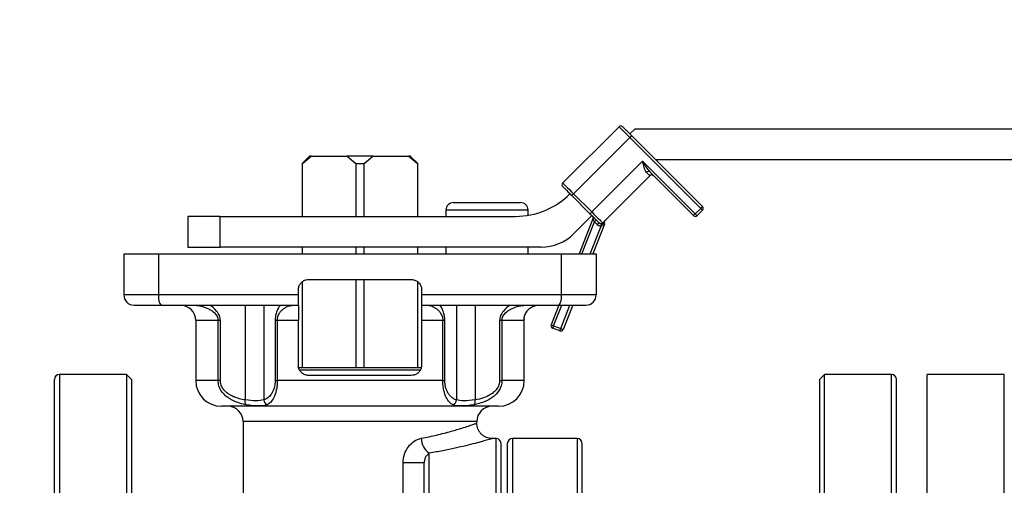
# Model space of a CAD drawing. Units: millimetres. Extents: x -2691 to -2159, y -5374 to -4992.
# Drawn here: x -2657 to -2644, y -5247 to -5241 of the extents above; entities that cross this region are included whole.
import ezdxf

# ---------------------------------------------------------------- set-up
doc = ezdxf.new("R2010")
doc.units = ezdxf.units.MM
doc.layers.add('BORDER', color=7, linetype='Continuous')
doc.styles.add('SLDTEXTSTYLE2', font='TXT', dxfattribs={"width": 0.75})
doc.dimstyles.new('SLDDIMSTYLE2', dxfattribs={"dimtxt": 3.5, "dimasz": 3.302, "dimexe": 0, "dimexo": 0.0625, "dimgap": 0.875, "dimtad": 0, "dimtih": 1, "dimtoh": 1, "dimlfac": 15, "dimrnd": 1e-09, "dimzin": 12, "dimdsep": 46, "dimtxsty": 'SLDTEXTSTYLE2', "dimsah": 1, "dimcen": 0, "dimadec": 0, "dimazin": 3, "dimtfac": 1, "dimtmove": 0, "dimatfit": 3, "dimfxl": 1, "dimfrac": 2, "dimtolj": 1, "dimtzin": 12, "dimarcsym": 0})

# ---------------------------------------------------------------- blocks, each defined once
blk = doc.blocks.new('*D107')
at = {"layer": 'BORDER', "color": 0, "lineweight": -2, "transparency": 16777216}
for p, q in [((-2623.283, -5279.333), (-2602.884, -5243.999)), ((-2629.282, -5279.333), (-2623.283, -5279.333))]:
    blk.add_line(p, q, dxfattribs=at)
at = {"layer": 'BORDER', "color": 0, "transparency": 16777216}
blk.add_solid([(-2603.36, -5243.724), (-2602.407, -5244.274), (-2601.233, -5241.14)], dxfattribs=at)
at = {"layer": 'Defpoints', "color": 0, "transparency": 16777216}
for p in [(-2601.233, -5241.14), (-2605.399, -5248.356)]:
    blk.add_point(p, dxfattribs=at)
at = {"layer": 'BORDER', "color": 0, "transparency": 16777216, "insert": (-2669.095, -5274.083), "char_height": 3.5, "attachment_point": 1, "style": 'SLDTEXTSTYLE2'}
blk.add_mtext('\\A1;DN50PN16 DIN2633\\Pgas connection', dxfattribs=at)

msp = doc.modelspace()

# ---------------------------------------------------------------- linework, layer by layer
at = {"color": 7, "linetype": 'Continuous', "lineweight": 25}
for p, q in [((-2648.91901, -5242.5297), (-2649.64969, -5243.26038)), ((-2648.77759, -5242.62398), (-2648.71497, -5242.56136)), ((-2647.83478, -5243.56679), (-2648.75402, -5242.64755)), ((-2635.25747, -5242.56136), (-2648.71497, -5242.56136)), ((-2649.50827, -5243.4018), (-2648.77759, -5242.67112)), ((-2648.77759, -5242.67112), (-2647.85835, -5243.59036)), ((-2653.03072, -5243.00898), (-2652.91661, -5242.9147)), ((-2652.93749, -5242.9147), (-2652.94416, -5242.92136)), ((-2652.91661, -5242.9147), (-2652.93749, -5242.9147)), ((-2652.91661, -5242.9147), (-2652.45001, -5242.9147)), ((-2652.45001, -5242.9147), (-2652.3359, -5243.00898)), ((-2652.11522, -5242.9147), (-2652.45001, -5242.9147)), ((-2652.22933, -5243.00898), (-2652.11522, -5242.9147)), ((-2652.11522, -5242.9147), (-2651.64862, -5242.9147)), ((-2651.64862, -5242.9147), (-2651.53451, -5243.00898)), ((-2651.62775, -5242.9147), (-2651.64862, -5242.9147)), ((-2651.62107, -5242.92136), (-2651.62775, -5242.9147)), ((-2652.945, -5242.92136), (-2653.03261, -5243.00898)), ((-2653.03261, -5243.00898), (-2653.03261, -5243.6947)), ((-2653.03072, -5243.00898), (-2653.03261, -5243.00898)), ((-2653.03072, -5243.6947), (-2653.03072, -5243.00898)), ((-2652.945, -5242.92136), (-2652.94416, -5242.92136)), ((-2652.3359, -5243.00898), (-2652.22933, -5243.00898)), ((-2652.3359, -5243.00898), (-2652.3359, -5243.6947)), ((-2652.22933, -5243.6947), (-2652.22933, -5243.00898)), ((-2651.62107, -5242.92136), (-2651.62023, -5242.92136)), ((-2651.53262, -5243.00898), (-2651.62023, -5242.92136)), ((-2651.53451, -5243.00898), (-2651.53451, -5243.6947)), ((-2651.53451, -5243.00898), (-2651.53262, -5243.00898)), ((-2651.53262, -5243.6947), (-2651.53262, -5243.00898)), ((-2648.6126, -5242.97754), (-2649.27256, -5243.6375)), ((-2647.92906, -5243.66107), (-2648.6126, -5242.97754)), ((-2635.25747, -5242.96136), (-2648.44021, -5242.96136)), ((-2649.13115, -5243.77892), (-2648.51832, -5243.1661)), ((-2648.5207, -5243.11658), (-2647.95263, -5243.68464)), ((-2649.53184, -5243.42537), (-2649.29613, -5243.66107)), ((-2649.27256, -5243.6375), (-2649.50827, -5243.4018)), ((-2651.06603, -5243.5147), (-2650.6327, -5243.5147)), ((-2650.6327, -5243.5147), (-2650.19937, -5243.5147)), ((-2651.16603, -5243.61469), (-2651.16603, -5243.6947)), ((-2650.09937, -5243.6813), (-2650.09937, -5243.61469)), ((-2649.27256, -5243.68464), (-2649.50688, -5243.91896)), ((-2647.85835, -5243.59036), (-2647.92906, -5243.66107)), ((-2647.83478, -5243.61393), (-2647.90549, -5243.68464)), ((-2654.51595, -5243.6947), (-2654.51595, -5244.09469)), ((-2654.09827, -5243.6947), (-2654.51595, -5243.6947)), ((-2654.09827, -5244.09469), (-2654.09827, -5243.6947)), ((-2654.09827, -5243.6947), (-2650.26251, -5243.6947)), ((-2649.25793, -5243.72762), (-2649.43663, -5244.18136)), ((-2649.10643, -5243.79776), (-2649.2575, -5244.18136)), ((-2649.20185, -5243.80249), (-2649.23754, -5243.76681)), ((-2649.10634, -5243.77076), (-2649.12339, -5243.79627)), ((-2649.10528, -5243.77679), (-2649.10634, -5243.77076)), ((-2655.34928, -5244.18136), (-2655.34928, -5244.71469)), ((-2655.34928, -5244.18136), (-2654.9008, -5244.18136)), ((-2654.9008, -5244.18136), (-2654.9008, -5244.71469)), ((-2654.9008, -5244.18136), (-2649.66443, -5244.18136)), ((-2654.51595, -5244.09469), (-2654.09827, -5244.09469)), ((-2649.93114, -5244.09469), (-2654.09827, -5244.09469)), ((-2653.03261, -5244.09469), (-2653.03261, -5244.18136)), ((-2653.03072, -5244.18136), (-2653.03072, -5244.09469)), ((-2652.3359, -5244.09469), (-2652.3359, -5244.18136)), ((-2652.22933, -5244.18136), (-2652.22933, -5244.09469)), ((-2651.53451, -5244.09469), (-2651.53451, -5244.18136)), ((-2651.53262, -5244.18136), (-2651.53262, -5244.09469)), ((-2651.16603, -5244.09469), (-2651.16603, -5244.18136)), ((-2650.09937, -5244.18136), (-2650.09937, -5244.09469)), ((-2649.66443, -5244.71469), (-2649.66443, -5244.18136)), ((-2649.66443, -5244.18136), (-2649.21595, -5244.18136)), ((-2649.21595, -5244.18136), (-2649.21595, -5244.71469)), ((-2653.03261, -5244.54619), (-2653.03261, -5245.66136)), ((-2653.03072, -5245.66136), (-2653.03072, -5244.54449)), ((-2652.94928, -5244.51469), (-2651.61595, -5244.51469)), ((-2652.3359, -5244.51469), (-2652.3359, -5245.66136)), ((-2652.22933, -5245.66136), (-2652.22933, -5244.51469)), ((-2651.53451, -5244.54294), (-2651.53451, -5245.66136)), ((-2651.53262, -5245.66136), (-2651.53262, -5244.544)), ((-2653.08262, -5244.71469), (-2653.08262, -5244.64803)), ((-2651.48262, -5244.64803), (-2651.48262, -5244.71469)), ((-2654.9008, -5244.71469), (-2655.34928, -5244.71469)), ((-2653.08262, -5244.71469), (-2654.9008, -5244.71469)), ((-2649.66443, -5244.71469), (-2651.48262, -5244.71469)), ((-2649.21595, -5244.71469), (-2649.66443, -5244.71469)), ((-2654.42163, -5244.84845), (-2654.40122, -5244.85087)), ((-2654.42104, -5244.84844), (-2654.40069, -5244.85086)), ((-2653.7743, -5244.84803), (-2653.7743, -5246.07998)), ((-2653.53245, -5244.84803), (-2653.53245, -5246.07986)), ((-2653.17691, -5244.85088), (-2653.17328, -5244.84843)), ((-2651.39045, -5244.84842), (-2651.38684, -5244.85086)), ((-2651.03043, -5244.84803), (-2651.03043, -5246.07998)), ((-2650.78858, -5244.84803), (-2650.78858, -5246.07986)), ((-2650.16401, -5244.85087), (-2650.1436, -5244.84845)), ((-2650.04163, -5244.86899), (-2650.00069, -5244.85302)), ((-2650.04116, -5244.86867), (-2650.00066, -5244.85302)), ((-2649.69918, -5244.84803), (-2649.79992, -5245.10383)), ((-2649.52005, -5244.84803), (-2649.64485, -5245.1649)), ((-2654.41595, -5245.04803), (-2654.41595, -5245.82803)), ((-2654.12497, -5245.82803), (-2654.12497, -5245.04803)), ((-2654.09557, -5245.04803), (-2654.12497, -5245.04803)), ((-2654.09557, -5245.82803), (-2654.09557, -5245.04803)), ((-2653.3564, -5245.04803), (-2653.38327, -5245.04803)), ((-2653.38327, -5245.04803), (-2653.38327, -5245.82803)), ((-2653.08262, -5245.04803), (-2653.3564, -5245.04803)), ((-2653.3564, -5245.04803), (-2653.3564, -5245.82803)), ((-2653.08262, -5245.62803), (-2653.08262, -5245.04803)), ((-2651.20705, -5245.04803), (-2651.48262, -5245.04803)), ((-2651.48262, -5245.04803), (-2651.48262, -5245.62803)), ((-2651.18024, -5245.04803), (-2651.20705, -5245.04803)), ((-2651.20705, -5245.82803), (-2651.20705, -5245.04803)), ((-2651.18024, -5245.82803), (-2651.18024, -5245.04803)), ((-2650.46866, -5245.04803), (-2650.46866, -5245.82803)), ((-2650.43922, -5245.04803), (-2650.46866, -5245.04803)), ((-2650.15579, -5245.04803), (-2650.43922, -5245.04803)), ((-2650.43922, -5245.04803), (-2650.43922, -5245.82803)), ((-2650.14928, -5245.02322), (-2650.1424, -5244.97115)), ((-2650.14928, -5245.82803), (-2650.14928, -5245.02291)), ((-2649.68808, -5245.1837), (-2649.78112, -5245.14706)), ((-2649.7689, -5245.11604), (-2649.67586, -5245.15269)), ((-2655.31595, -5245.74803), (-2656.18262, -5245.74803)), ((-2655.24928, -5245.8147), (-2655.31595, -5245.74803)), ((-2655.31595, -5245.74803), (-2655.31595, -5251.91469)), ((-2655.24928, -5245.8147), (-2655.24928, -5251.91469)), ((-2654.09557, -5245.82803), (-2654.12497, -5245.82803)), ((-2653.38327, -5245.82803), (-2653.3564, -5245.82803)), ((-2651.20705, -5245.82803), (-2653.3564, -5245.82803)), ((-2651.61595, -5245.76136), (-2652.94928, -5245.76136)), ((-2651.20705, -5245.82803), (-2651.18024, -5245.82803)), ((-2650.46866, -5245.82803), (-2650.43922, -5245.82803)), ((-2646.24928, -5245.74803), (-2646.31595, -5245.8147)), ((-2646.31595, -5245.8147), (-2646.31595, -5258.01469)), ((-2645.38262, -5245.74803), (-2646.24928, -5245.74803)), ((-2646.24928, -5258.08136), (-2646.24928, -5245.74803)), ((-2645.31595, -5258.01469), (-2645.31595, -5245.8147)), ((-2643.91595, -5245.74803), (-2644.91595, -5245.74803)), ((-2644.91595, -5258.08136), (-2644.91595, -5245.74803)), ((-2643.91595, -5258.08136), (-2643.91595, -5245.74803)), ((-2650.48262, -5246.16136), (-2654.08261, -5246.16136)), ((-2653.79928, -5246.36136), (-2653.79928, -5248.06968)), ((-2650.76595, -5246.38136), (-2650.76595, -5246.36136)), ((-2650.51595, -5246.58136), (-2650.56595, -5246.58136)), ((-2649.46261, -5246.58136), (-2650.30261, -5246.58136)), ((-2650.36928, -5246.64803), (-2650.36928, -5257.18136)), ((-2649.39595, -5257.18136), (-2649.39595, -5246.64803)), ((-2651.44928, -5246.89554), (-2651.72307, -5246.89554)), ((-2651.72307, -5248.15058), (-2651.72307, -5246.89554))]:
    msp.add_line(p, q, dxfattribs=at)
at = {"color": 8, "linetype": 'Continuous', "lineweight": 25}
for p, q in [((-2650.6327, -5243.61469), (-2651.16603, -5243.61469)), ((-2650.09937, -5243.61469), (-2650.6327, -5243.61469)), ((-2649.4008, -5244.18136), (-2649.23754, -5243.76681)), ((-2649.29333, -5244.18136), (-2649.15178, -5243.82196)), ((-2649.7689, -5245.11604), (-2649.66336, -5244.84803)), ((-2649.67586, -5245.15269), (-2649.55588, -5244.84803)), ((-2654.12497, -5245.04803), (-2654.41595, -5245.04803)), ((-2651.49236, -5245.6947), (-2653.07163, -5245.6947)), ((-2656.18262, -5245.74803), (-2656.18262, -5251.91469)), ((-2654.12497, -5245.82803), (-2654.41595, -5245.82803)), ((-2650.14928, -5245.82803), (-2650.43922, -5245.82803)), ((-2645.38262, -5258.08136), (-2645.38262, -5245.74803)), ((-2650.76595, -5246.36136), (-2653.79928, -5246.36136)), ((-2650.51595, -5251.91469), (-2650.51595, -5246.58136)), ((-2650.30261, -5246.58136), (-2650.30261, -5257.24803)), ((-2649.46261, -5246.58136), (-2649.46261, -5257.24803)), ((-2651.38262, -5257.24803), (-2651.38262, -5246.77085))]:
    msp.add_line(p, q, dxfattribs=at)
at = {"color": 7, "linetype": 'Continuous', "lineweight": 25, "flags": 128}
for points in [[(-2648.91901, -5242.5297), (-2648.91629, -5242.53242), (-2648.90825, -5242.54047), (-2648.89518, -5242.55354), (-2648.87759, -5242.57112), (-2648.85616, -5242.59256), (-2648.83171, -5242.61701), (-2648.80518, -5242.64353), (-2648.77759, -5242.67112)], [(-2648.77759, -5242.67112), (-2648.77299, -5242.66653), (-2648.76857, -5242.6621), (-2648.7645, -5242.65803), (-2648.76092, -5242.65446), (-2648.75799, -5242.65153), (-2648.75581, -5242.64935), (-2648.75447, -5242.64801), (-2648.75402, -5242.64755)], [(-2648.51832, -5243.1661), (-2648.51902, -5243.1654), (-2648.52111, -5243.16331), (-2648.52456, -5243.15985), (-2648.52936, -5243.15506), (-2648.53544, -5243.14897), (-2648.54276, -5243.14166), (-2648.55122, -5243.13319), (-2648.56076, -5243.12365)], [(-2649.64969, -5243.26038), (-2649.64697, -5243.2631), (-2649.63893, -5243.27114), (-2649.62586, -5243.28421), (-2649.60827, -5243.3018), (-2649.58683, -5243.32323), (-2649.56238, -5243.34768), (-2649.53586, -5243.37421), (-2649.50827, -5243.4018)], [(-2649.53184, -5243.42537), (-2649.53139, -5243.42492), (-2649.53004, -5243.42358), (-2649.52787, -5243.4214), (-2649.52493, -5243.41847), (-2649.52136, -5243.4149), (-2649.51729, -5243.41082), (-2649.51287, -5243.4064), (-2649.50827, -5243.4018)], [(-2649.27256, -5243.6375), (-2649.27716, -5243.6421), (-2649.28158, -5243.64652), (-2649.28566, -5243.6506), (-2649.28923, -5243.65417), (-2649.29216, -5243.6571), (-2649.29434, -5243.65928), (-2649.29568, -5243.66062), (-2649.29613, -5243.66107)], [(-2649.27256, -5243.6375), (-2649.24497, -5243.66509), (-2649.21845, -5243.69162), (-2649.194, -5243.71607), (-2649.17257, -5243.7375), (-2649.15498, -5243.75509), (-2649.14191, -5243.76816), (-2649.13386, -5243.77621), (-2649.13115, -5243.77892)], [(-2647.95263, -5243.68464), (-2647.95218, -5243.68419), (-2647.95084, -5243.68285), (-2647.94866, -5243.68067), (-2647.94573, -5243.67774), (-2647.94216, -5243.67417), (-2647.93808, -5243.67009), (-2647.93366, -5243.66567), (-2647.92906, -5243.66107)], [(-2647.92906, -5243.66107), (-2647.92447, -5243.66567), (-2647.92004, -5243.67009), (-2647.91597, -5243.67417), (-2647.9124, -5243.67774), (-2647.90946, -5243.68067), (-2647.90729, -5243.68285), (-2647.90594, -5243.68419), (-2647.90549, -5243.68464)], [(-2647.85835, -5243.59036), (-2647.85375, -5243.58576), (-2647.84933, -5243.58134), (-2647.84525, -5243.57727), (-2647.84169, -5243.5737), (-2647.83875, -5243.57077), (-2647.83658, -5243.56859), (-2647.83523, -5243.56725), (-2647.83478, -5243.56679)], [(-2647.85835, -5243.59036), (-2647.85375, -5243.59496), (-2647.84933, -5243.59938), (-2647.84525, -5243.60346), (-2647.84169, -5243.60703), (-2647.83875, -5243.60996), (-2647.83658, -5243.61214), (-2647.83523, -5243.61348), (-2647.83478, -5243.61393)], [(-2649.21397, -5243.74324), (-2649.21442, -5243.74369), (-2649.21576, -5243.74503), (-2649.21794, -5243.74721), (-2649.22087, -5243.75014), (-2649.22445, -5243.75371), (-2649.22852, -5243.75779), (-2649.23294, -5243.76221), (-2649.23754, -5243.76681)], [(-2649.17828, -5243.77892), (-2649.17874, -5243.77938), (-2649.18008, -5243.78072), (-2649.18226, -5243.7829), (-2649.18519, -5243.78583), (-2649.18876, -5243.7894), (-2649.19284, -5243.79348), (-2649.19725, -5243.7979), (-2649.20185, -5243.80249)], [(-2649.15325, -5243.78866), (-2649.15322, -5243.7893), (-2649.15314, -5243.79119), (-2649.153, -5243.79427), (-2649.15282, -5243.79841), (-2649.1526, -5243.80346), (-2649.15234, -5243.80921), (-2649.15207, -5243.81546), (-2649.15178, -5243.82196)], [(-2649.12339, -5243.79627), (-2649.12572, -5243.79316), (-2649.12771, -5243.79024), (-2649.12934, -5243.78753), (-2649.13057, -5243.7851), (-2649.13137, -5243.78299), (-2649.13174, -5243.78124), (-2649.13166, -5243.77987), (-2649.13115, -5243.77892)], [(-2654.9008, -5244.71469), (-2654.89996, -5244.74071), (-2654.89748, -5244.76572), (-2654.89344, -5244.78877), (-2654.88802, -5244.80898), (-2654.8814, -5244.82556), (-2654.87386, -5244.83788), (-2654.86567, -5244.84547), (-2654.85716, -5244.84803)], [(-2649.70807, -5244.84803), (-2649.69955, -5244.84547), (-2649.69137, -5244.83788), (-2649.68383, -5244.82556), (-2649.67722, -5244.80898), (-2649.67179, -5244.78877), (-2649.66775, -5244.76572), (-2649.66527, -5244.74071), (-2649.66443, -5244.71469)], [(-2649.79992, -5245.10383), (-2649.79933, -5245.10406), (-2649.79756, -5245.10476), (-2649.79469, -5245.10589), (-2649.79084, -5245.10741), (-2649.78614, -5245.10926), (-2649.78077, -5245.11137), (-2649.77495, -5245.11366), (-2649.7689, -5245.11604)], [(-2649.7689, -5245.11604), (-2649.77129, -5245.12209), (-2649.77358, -5245.12791), (-2649.77569, -5245.13328), (-2649.77754, -5245.13797), (-2649.77906, -5245.14183), (-2649.78019, -5245.1447), (-2649.78088, -5245.14646), (-2649.78112, -5245.14706)], [(-2649.68808, -5245.1837), (-2649.68784, -5245.1831), (-2649.68715, -5245.18134), (-2649.68602, -5245.17848), (-2649.6845, -5245.17462), (-2649.68265, -5245.16992), (-2649.68053, -5245.16456), (-2649.67824, -5245.15874), (-2649.67586, -5245.15269)], [(-2649.67586, -5245.15269), (-2649.66981, -5245.15507), (-2649.66399, -5245.15736), (-2649.65863, -5245.15947), (-2649.65393, -5245.16132), (-2649.65007, -5245.16284), (-2649.64721, -5245.16397), (-2649.64544, -5245.16467), (-2649.64485, -5245.1649)]]:
    msp.add_lwpolyline(points, dxfattribs=at)
at = {"color": 7, "linetype": 'Continuous', "lineweight": 25}
for centre, radius, start, end in [((-2648.89544, -5242.55327), 0.03333, 45, 135), ((-2648.53697, -5243.14144), 0.02971, 56.800511, 143.228091), ((-2648.49475, -5243.18967), 0.03333, 45, 135), ((-2649.62612, -5243.28395), 0.03333, 135, 225), ((-2650.26251, -5242.69469), 1, 270, 315), ((-2651.06603, -5243.61469), 0.1, 90, 180), ((-2650.19937, -5243.61469), 0.1, 0, 90), ((-2647.92906, -5243.66107), 0.03333, 225, 315), ((-2647.85835, -5243.59036), 0.03333, 0, 45), ((-2647.85835, -5243.59036), 0.03333, 315, 0), ((-2649.28895, -5243.7154), 0.03333, 338.504164, 45), ((-2649.15471, -5243.75535), 0.03333, 225, 272.519023), ((-2649.15471, -5243.75535), 0.03333, 272.519023, 315), ((-2649.13744, -5243.78555), 0.03333, 338.504164, 15.224368), ((-2649.93114, -5243.49469), 0.6, 270, 315), ((-2655.21595, -5244.71469), 0.13333, 180, 270), ((-2649.34928, -5244.71469), 0.13333, 270, 0), ((-2654.61595, -5245.04803), 0.2, 0, 90), ((-2649.95587, -5245.04785), 0.19992, 104.272192, 180.050538), ((-2649.7689, -5245.11604), 0.03333, 158.504164, 180), ((-2649.7689, -5245.11604), 0.03333, 180, 248.504164), ((-2649.67586, -5245.15269), 0.03333, 248.504164, 338.504164), ((-2656.18262, -5245.81469), 0.06667, 90, 180), ((-2654.08262, -5245.82803), 0.33333, 180, 270), ((-2650.48262, -5245.82803), 0.33333, 270, 0), ((-2645.38262, -5245.81469), 0.06667, 0, 90), ((-2653.70064, -5246.09933), 0.07616, 165.278383, 214.953195), ((-2653.46169, -5246.0762), 0.07086, 182.956978, 250.063708), ((-2651.10114, -5246.07638), 0.07081, 289.88984, 357.087381), ((-2650.86226, -5246.09928), 0.0762, 325.155953, 14.764346), ((-2653.99928, -5246.36136), 0.2, 0, 90), ((-2650.56595, -5246.36136), 0.2, 90, 180), ((-2651.24573, -5246.57149), 0.24182, 181.529955, 235.524779), ((-2650.51595, -5246.64803), 0.06667, 0, 90), ((-2650.30262, -5246.64803), 0.06667, 90, 180), ((-2649.46262, -5246.64803), 0.06667, 0, 90)]:
    msp.add_arc(centre, radius, start, end, dxfattribs=at)
for points, knots in [([(-2648.75402, -5242.64755), (-2648.76884, -5242.63274), (-2648.79172, -5242.60986), (-2648.81919, -5242.58239), (-2648.83793, -5242.56364), (-2648.85317, -5242.54841), (-2648.86784, -5242.53373), (-2648.87029, -5242.53129), (-2648.87187, -5242.5297)], [0, 0, 0, 0, 0.23944268, 0.36965143, 0.50000608, 0.63021188, 0.76054346, 1, 1, 1, 1]), ([(-2648.6126, -5242.97754), (-2648.5985, -5243.00267), (-2648.57035, -5243.05284), (-2648.53723, -5243.09536), (-2648.5207, -5243.11658)], [0, 0, 0, 0, 0.50079634, 1, 1, 1, 1]), ([(-2648.56076, -5243.12365), (-2648.56715, -5243.11484), (-2648.57994, -5243.09718), (-2648.59638, -5243.04674), (-2648.60611, -5243.0052), (-2648.6126, -5242.97754)], [0, 0, 0, 0, 0.24960018, 0.50015795, 1, 1, 1, 1]), ([(-2649.64969, -5243.30752), (-2649.64811, -5243.3091), (-2649.64566, -5243.31155), (-2649.63099, -5243.32622), (-2649.61576, -5243.34145), (-2649.59701, -5243.3602), (-2649.56955, -5243.38767), (-2649.54666, -5243.41055), (-2649.53184, -5243.42537)], [0, 0, 0, 0, 0.23945674, 0.36967506, 0.49999604, 0.63020956, 0.76054654, 1, 1, 1, 1]), ([(-2649.29613, -5243.66107), (-2649.28131, -5243.67589), (-2649.25844, -5243.69877), (-2649.23097, -5243.72624), (-2649.21222, -5243.74499), (-2649.19699, -5243.76022), (-2649.18231, -5243.7749), (-2649.17987, -5243.77734), (-2649.17828, -5243.77892)], [0, 0, 0, 0, 0.23944501, 0.36964067, 0.50000077, 0.63020782, 0.76054315, 1, 1, 1, 1]), ([(-2649.23754, -5243.76681), (-2649.23989, -5243.76229), (-2649.24459, -5243.75327), (-2649.25012, -5243.74263), (-2649.25382, -5243.73554), (-2649.25605, -5243.73124), (-2649.25761, -5243.72821), (-2649.25782, -5243.72781), (-2649.25793, -5243.72762)], [0, 0, 0, 0, 0.24977871, 0.49944355, 0.63089894, 0.74975916, 0.87506479, 1, 1, 1, 1]), ([(-2649.15178, -5243.82196), (-2649.15641, -5243.82188), (-2649.16565, -5243.82173), (-2649.17899, -5243.81789), (-2649.19146, -5243.81172), (-2649.19837, -5243.80559), (-2649.20185, -5243.80249)], [0, 0, 0, 0, 0.25065813, 0.49994873, 0.74782745, 1, 1, 1, 1]), ([(-2649.12339, -5243.79627), (-2649.12717, -5243.80159), (-2649.1347, -5243.81221), (-2649.1461, -5243.81871), (-2649.15178, -5243.82196)], [0, 0, 0, 0, 0.50130568, 1, 1, 1, 1]), ([(-2649.10634, -5243.77076), (-2649.10638, -5243.76836), (-2649.10645, -5243.76339), (-2649.10408, -5243.75393), (-2649.09963, -5243.74824), (-2649.09669, -5243.74447)], [0, 0, 0, 0, 0.23965046, 0.49686101, 1, 1, 1, 1]), ([(-2653.08262, -5244.64803), (-2653.08115, -5244.63309), (-2653.07822, -5244.60322), (-2653.0554, -5244.56338), (-2653.02178, -5244.53322), (-2652.98425, -5244.51704), (-2652.9593, -5244.51537), (-2652.94928, -5244.51469)], [0, 0, 0, 0, 0.21349235, 0.42694798, 0.640958, 0.85592841, 1, 1, 1, 1]), ([(-2651.61595, -5244.51469), (-2651.60091, -5244.51618), (-2651.57083, -5244.51914), (-2651.53078, -5244.54228), (-2651.50063, -5244.5763), (-2651.48483, -5244.61377), (-2651.48324, -5244.63838), (-2651.48262, -5244.64803)], [0, 0, 0, 0, 0.21573983, 0.43147574, 0.6470081, 0.86171245, 1, 1, 1, 1]), ([(-2653.08262, -5244.84803), (-2653.08262, -5244.84654), (-2653.08262, -5244.84357), (-2653.08262, -5244.82041), (-2653.08262, -5244.78633), (-2653.08262, -5244.74888), (-2653.08262, -5244.7243), (-2653.08262, -5244.71469)], [0, 0, 0, 0, 0.21609354, 0.43219191, 0.6477365, 0.86225902, 1, 1, 1, 1]), ([(-2651.48262, -5244.71469), (-2651.48262, -5244.72963), (-2651.48262, -5244.75949), (-2651.48262, -5244.79932), (-2651.48262, -5244.82948), (-2651.48262, -5244.84568), (-2651.48262, -5244.84735), (-2651.48262, -5244.84803)], [0, 0, 0, 0, 0.21333901, 0.42665759, 0.64044869, 0.8552822, 1, 1, 1, 1]), ([(-2655.21595, -5244.84803), (-2655.21124, -5244.84803), (-2655.20159, -5244.84803), (-2655.12359, -5244.84803), (-2655.00718, -5244.84803), (-2654.90635, -5244.84803), (-2654.85716, -5244.84803)], [0, 0, 0, 0, 0.24392178, 0.50000076, 0.75607446, 1, 1, 1, 1]), ([(-2654.85716, -5244.84803), (-2654.66445, -5244.84803), (-2654.27896, -5244.84803), (-2653.68509, -5244.84803), (-2653.28342, -5244.84803), (-2653.08262, -5244.84803)], [0, 0, 0, 0, 0.333295701, 0.666694277, 1, 1, 1, 1]), ([(-2654.09557, -5245.04803), (-2654.09619, -5245.03719), (-2654.09744, -5245.01514), (-2654.11037, -5244.97321), (-2654.14893, -5244.90761), (-2654.19967, -5244.87184), (-2654.23345, -5244.84803)], [0, 0, 0, 0, 0.12368162, 0.25149198, 0.50184688, 1, 1, 1, 1]), ([(-2653.31905, -5244.84803), (-2653.3348, -5244.87187), (-2653.35846, -5244.90768), (-2653.37639, -5244.9733), (-2653.3824, -5245.01519), (-2653.38298, -5245.0372), (-2653.38327, -5245.04803)], [0, 0, 0, 0, 0.49851067, 0.74879321, 0.87638441, 1, 1, 1, 1]), ([(-2653.08262, -5244.84803), (-2653.08262, -5244.85049), (-2653.08262, -5244.85542), (-2653.08262, -5244.89387), (-2653.08262, -5244.94964), (-2653.08262, -5245.00506), (-2653.08262, -5245.03799), (-2653.08262, -5245.04803)], [0, 0, 0, 0, 0.23369503, 0.4675793, 0.69491062, 0.90702096, 1, 1, 1, 1]), ([(-2651.48262, -5244.84803), (-2651.28182, -5244.84803), (-2650.88015, -5244.84803), (-2650.28628, -5244.84803), (-2649.90079, -5244.84803), (-2649.70807, -5244.84803)], [0, 0, 0, 0, 0.333297069, 0.666694691, 1, 1, 1, 1]), ([(-2651.48262, -5244.84803), (-2651.48262, -5244.85049), (-2651.48262, -5244.85542), (-2651.48262, -5244.89387), (-2651.48262, -5244.94964), (-2651.48262, -5245.00506), (-2651.48262, -5245.03799), (-2651.48262, -5245.04803)], [0, 0, 0, 0, 0.23369503, 0.4675793, 0.69491062, 0.90702096, 1, 1, 1, 1]), ([(-2651.18024, -5245.04803), (-2651.18052, -5245.03719), (-2651.18111, -5245.01514), (-2651.18714, -5244.97321), (-2651.20512, -5244.90761), (-2651.22878, -5244.87184), (-2651.24453, -5244.84803)], [0, 0, 0, 0, 0.12368135, 0.25150027, 0.50184521, 1, 1, 1, 1]), ([(-2650.33095, -5244.84803), (-2650.36472, -5244.87187), (-2650.41545, -5244.90768), (-2650.45392, -5244.97331), (-2650.46679, -5245.0152), (-2650.46804, -5245.0372), (-2650.46866, -5245.04803)], [0, 0, 0, 0, 0.4985951, 0.74885769, 0.87641349, 1, 1, 1, 1]), ([(-2649.70807, -5244.84803), (-2649.65888, -5244.84803), (-2649.55805, -5244.84803), (-2649.44164, -5244.84803), (-2649.36364, -5244.84803), (-2649.35399, -5244.84803), (-2649.34928, -5244.84803)], [0, 0, 0, 0, 0.24392554, 0.49999924, 0.75607822, 1, 1, 1, 1]), ([(-2652.94928, -5245.76136), (-2652.96504, -5245.75973), (-2652.99655, -5245.75647), (-2653.03796, -5245.73121), (-2653.068, -5245.69445), (-2653.08121, -5245.65734), (-2653.08228, -5245.63502), (-2653.08262, -5245.62803)], [0, 0, 0, 0, 0.23083155, 0.46177859, 0.68888193, 0.90248536, 1, 1, 1, 1]), ([(-2651.48262, -5245.66136), (-2651.48521, -5245.66136), (-2651.49056, -5245.66136), (-2651.53506, -5245.66136), (-2651.60887, -5245.66136), (-2651.71293, -5245.66136), (-2651.84083, -5245.66136), (-2651.98421, -5245.66136), (-2652.13331, -5245.66136), (-2652.28261, -5245.66136), (-2652.43192, -5245.66136), (-2652.58102, -5245.66136), (-2652.7244, -5245.66136), (-2652.8523, -5245.66136), (-2652.95636, -5245.66136), (-2653.03017, -5245.66136), (-2653.07467, -5245.66136), (-2653.08002, -5245.66136), (-2653.08262, -5245.66136)], [0, 0, 0, 0, 0.05825791, 0.12000642, 0.18432043, 0.25000045, 0.31568047, 0.37999449, 0.44174147, 0.49999924, 0.558257, 0.62000551, 0.68431953, 0.74999955, 0.81567957, 0.87999358, 0.94174209, 1, 1, 1, 1]), ([(-2651.48262, -5245.62803), (-2651.48395, -5245.64225), (-2651.48662, -5245.67068), (-2651.50724, -5245.70884), (-2651.5381, -5245.73909), (-2651.57601, -5245.75804), (-2651.6034, -5245.76032), (-2651.61595, -5245.76136)], [0, 0, 0, 0, 0.1973649, 0.39447544, 0.59827806, 0.81589224, 1, 1, 1, 1]), ([(-2656.24928, -5251.91469), (-2656.24928, -5251.72866), (-2656.24928, -5251.35659), (-2656.24928, -5250.79455), (-2656.24928, -5250.22884), (-2656.24928, -5249.66178), (-2656.24928, -5249.10537), (-2656.24928, -5248.56904), (-2656.24928, -5248.06218), (-2656.24928, -5247.59364), (-2656.24928, -5247.17123), (-2656.24928, -5246.80131), (-2656.24928, -5246.4884), (-2656.24928, -5246.23525), (-2656.24928, -5246.04214), (-2656.24928, -5245.90928), (-2656.24928, -5245.82916), (-2656.24928, -5245.81946), (-2656.24928, -5245.8147)], [0, 0, 0, 0, 0.05824945, 0.11649713, 0.17746866, 0.23998788, 0.30380289, 0.36862561, 0.4341376, 0.50000032, 0.56586283, 0.63137498, 0.6961977, 0.76001253, 0.82253165, 0.88350348, 0.94271621, 1, 1, 1, 1]), ([(-2653.76306, -5246.14296), (-2653.8043, -5246.13334), (-2653.88672, -5246.11412), (-2654.00183, -5246.05495), (-2654.08031, -5245.97663), (-2654.11908, -5245.89534), (-2654.12301, -5245.85046), (-2654.12497, -5245.82803)], [0, 0, 0, 0, 0.25045046, 0.50053524, 0.75003938, 0.87507402, 1, 1, 1, 1]), ([(-2653.7743, -5246.07998), (-2653.79999, -5246.07501), (-2653.84885, -5246.06556), (-2653.91671, -5246.04232), (-2653.97461, -5246.0133), (-2654.02236, -5245.97869), (-2654.06039, -5245.93731), (-2654.08931, -5245.88719), (-2654.09348, -5245.84776), (-2654.09557, -5245.82803)], [0, 0, 0, 0, 0.18369622, 0.34930708, 0.49917757, 0.63067263, 0.74938576, 0.87455613, 1, 1, 1, 1]), ([(-2653.38327, -5245.82803), (-2653.38422, -5245.84758), (-2653.38614, -5245.88678), (-2653.39947, -5245.93677), (-2653.41711, -5245.97824), (-2653.44375, -5246.0198), (-2653.48255, -5246.0578), (-2653.51499, -5246.07214), (-2653.53245, -5246.07986)], [0, 0, 0, 0, 0.12467117, 0.25001448, 0.36884982, 0.50059765, 0.73117648, 1, 1, 1, 1]), ([(-2653.3564, -5245.82803), (-2653.3571, -5245.85039), (-2653.35848, -5245.89514), (-2653.3723, -5245.97627), (-2653.40028, -5246.05457), (-2653.44121, -5246.11385), (-2653.47096, -5246.13315), (-2653.48585, -5246.14281)], [0, 0, 0, 0, 0.12489008, 0.24988967, 0.49940168, 0.74952851, 1, 1, 1, 1]), ([(-2651.07705, -5246.14296), (-2651.09199, -5246.13334), (-2651.12184, -5246.11412), (-2651.16292, -5246.05495), (-2651.19104, -5245.97663), (-2651.20495, -5245.89534), (-2651.20635, -5245.85046), (-2651.20705, -5245.82803)], [0, 0, 0, 0, 0.25044244, 0.50053062, 0.75003591, 0.87507306, 1, 1, 1, 1]), ([(-2651.03043, -5246.07998), (-2651.04241, -5246.07501), (-2651.06519, -5246.06556), (-2651.09683, -5246.04232), (-2651.12383, -5246.0133), (-2651.1461, -5245.97869), (-2651.16383, -5245.9373), (-2651.17731, -5245.88719), (-2651.17926, -5245.84776), (-2651.18024, -5245.82803)], [0, 0, 0, 0, 0.18368286, 0.34930551, 0.49917324, 0.63067255, 0.74938354, 0.87455679, 1, 1, 1, 1]), ([(-2650.43922, -5245.82803), (-2650.44117, -5245.85039), (-2650.44507, -5245.89514), (-2650.48358, -5245.97627), (-2650.5617, -5246.05457), (-2650.67641, -5246.11385), (-2650.7586, -5246.13315), (-2650.79973, -5246.14281)], [0, 0, 0, 0, 0.12489175, 0.24989038, 0.49940433, 0.74953088, 1, 1, 1, 1]), ([(-2650.46866, -5245.82803), (-2650.4707, -5245.84758), (-2650.4748, -5245.88678), (-2650.50341, -5245.93677), (-2650.54123, -5245.97825), (-2650.59837, -5246.0198), (-2650.68157, -5246.0578), (-2650.75113, -5246.07214), (-2650.78858, -5246.07986)], [0, 0, 0, 0, 0.12467133, 0.25001273, 0.3688457, 0.5005937, 0.73117613, 1, 1, 1, 1]), ([(-2653.53245, -5246.07986), (-2653.5621, -5246.08549), (-2653.62139, -5246.09675), (-2653.72333, -5246.08557), (-2653.7743, -5246.07998)], [0, 0, 0, 0, 0.50000311, 1, 1, 1, 1]), ([(-2650.78858, -5246.07986), (-2650.83955, -5246.08549), (-2650.94148, -5246.09675), (-2651.00078, -5246.08557), (-2651.03043, -5246.07998)], [0, 0, 0, 0, 0.49999984, 1, 1, 1, 1]), ([(-2653.48585, -5246.14281), (-2653.49906, -5246.14729), (-2653.52548, -5246.15624), (-2653.58996, -5246.15725), (-2653.66999, -5246.15628), (-2653.73204, -5246.1474), (-2653.76306, -5246.14296)], [0, 0, 0, 0, 0.24992318, 0.49998783, 0.75004834, 1, 1, 1, 1]), ([(-2650.79973, -5246.14281), (-2650.83074, -5246.14729), (-2650.89279, -5246.15624), (-2650.97285, -5246.15725), (-2651.03738, -5246.15628), (-2651.06383, -5246.1474), (-2651.07705, -5246.14296)], [0, 0, 0, 0, 0.24992248, 0.49998956, 0.75004482, 1, 1, 1, 1]), ([(-2650.56595, -5246.58136), (-2650.59127, -5246.57866), (-2650.63022, -5246.57449), (-2650.67701, -5246.54924), (-2650.70914, -5246.52313), (-2650.73492, -5246.49075), (-2650.75966, -5246.44381), (-2650.76347, -5246.40491), (-2650.76595, -5246.37964)], [0, 0, 0, 0, 0.23967154, 0.36870719, 0.50046096, 0.63213672, 0.76098432, 1, 1, 1, 1]), ([(-2651.72307, -5246.89554), (-2651.71943, -5246.85816), (-2651.71216, -5246.78339), (-2651.65846, -5246.68506), (-2651.58137, -5246.60816), (-2651.51876, -5246.58802), (-2651.48747, -5246.57795)], [0, 0, 0, 0, 0.24997942, 0.50014095, 0.75019861, 1, 1, 1, 1]), ([(-2650.44928, -5251.91469), (-2650.44928, -5251.75408), (-2650.44928, -5251.43283), (-2650.44928, -5250.94758), (-2650.44928, -5250.45915), (-2650.44928, -5249.96956), (-2650.44928, -5249.48916), (-2650.44928, -5249.02609), (-2650.44928, -5248.58848), (-2650.44928, -5248.18395), (-2650.44928, -5247.81925), (-2650.44928, -5247.49986), (-2650.44928, -5247.22969), (-2650.44928, -5247.01113), (-2650.44928, -5246.8444), (-2650.44928, -5246.73032), (-2650.44928, -5246.66069), (-2650.44928, -5246.65225), (-2650.44928, -5246.64803)], [0, 0, 0, 0, 0.05824745, 0.11649718, 0.17746865, 0.23998768, 0.30380266, 0.36862529, 0.43413772, 0.49999976, 0.5658622, 0.63137467, 0.69619688, 0.76001262, 0.82253173, 0.88350284, 0.94175359, 1, 1, 1, 1]), ([(-2651.38262, -5246.77085), (-2651.39755, -5246.78358), (-2651.41997, -5246.8027), (-2651.44392, -5246.84925), (-2651.44749, -5246.88012), (-2651.44928, -5246.89554)], [0, 0, 0, 0, 0.499757575, 0.750179653, 1, 1, 1, 1]), ([(-2651.44928, -5257.18136), (-2651.44928, -5257.17783), (-2651.44928, -5257.17077), (-2651.44928, -5257.11249), (-2651.44928, -5257.01774), (-2651.44928, -5256.8642), (-2651.44928, -5256.63623), (-2651.44928, -5256.31409), (-2651.44928, -5255.95658), (-2651.44928, -5255.58685), (-2651.44928, -5255.22466), (-2651.44928, -5254.83711), (-2651.44928, -5254.38813), (-2651.44928, -5253.87549), (-2651.44928, -5253.30388), (-2651.44928, -5252.77154), (-2651.44928, -5252.28475), (-2651.44928, -5251.83682), (-2651.44928, -5251.38223), (-2651.44928, -5250.8672), (-2651.44928, -5250.30371), (-2651.44928, -5249.70423), (-2651.44928, -5249.18197), (-2651.44928, -5248.7365), (-2651.44928, -5248.36464), (-2651.44928, -5248.02435), (-2651.44928, -5247.68831), (-2651.44928, -5247.37323), (-2651.44928, -5247.09316), (-2651.44928, -5246.96086), (-2651.44928, -5246.89554)], [0, 0, 0, 0, 0.02952532, 0.05905332, 0.09001094, 0.12097085, 0.1636037, 0.206639, 0.24999708, 0.28253285, 0.31507092, 0.34706316, 0.37905778, 0.42031327, 0.46064954, 0.50000013, 0.52952547, 0.55905322, 0.59001105, 0.62097115, 0.6636036, 0.70663914, 0.74999693, 0.78253294, 0.81507092, 0.84706323, 0.87905779, 0.92031337, 0.96064917, 1, 1, 1, 1])]:
    msp.add_open_spline(points, degree=3, knots=knots, dxfattribs=at)
at = {"color": 8, "linetype": 'Continuous', "lineweight": 25}
for points, knots in [([(-2654.40088, -5244.85124), (-2654.38466, -5244.85343), (-2654.3521, -5244.85783), (-2654.30427, -5244.87164), (-2654.25752, -5244.89034), (-2654.21281, -5244.91525), (-2654.17142, -5244.94748), (-2654.1426, -5244.98322), (-2654.12739, -5245.01863), (-2654.12578, -5245.03823), (-2654.12497, -5245.04803)], [0, 0, 0, 0, 0.14214672, 0.28529257, 0.42843798, 0.57159395, 0.71458714, 0.85729106, 0.92869796, 1, 1, 1, 1]), ([(-2653.3564, -5245.04803), (-2653.35588, -5245.03824), (-2653.35482, -5245.01864), (-2653.34758, -5244.99265), (-2653.33776, -5244.9694), (-2653.3221, -5244.94257), (-2653.29932, -5244.91518), (-2653.26044, -5244.88239), (-2653.21647, -5244.85778), (-2653.18183, -5244.85373), (-2653.16855, -5244.85217)], [0, 0, 0, 0, 0.06887431, 0.13782921, 0.20228482, 0.27599526, 0.41402908, 0.55219478, 0.82822458, 1, 1, 1, 1]), ([(-2651.3869, -5244.85125), (-2651.37636, -5244.85344), (-2651.35519, -5244.85784), (-2651.32394, -5244.87164), (-2651.29342, -5244.89034), (-2651.26422, -5244.91525), (-2651.23725, -5244.94749), (-2651.2185, -5244.98322), (-2651.20863, -5245.01863), (-2651.20758, -5245.03823), (-2651.20705, -5245.04803)], [0, 0, 0, 0, 0.14194219, 0.28512162, 0.42831329, 0.57149806, 0.71452245, 0.85725984, 0.92868123, 1, 1, 1, 1]), ([(-2650.43922, -5245.04803), (-2650.43842, -5245.03824), (-2650.43681, -5245.01864), (-2650.42564, -5244.99264), (-2650.41055, -5244.9694), (-2650.38648, -5244.94257), (-2650.35154, -5244.91518), (-2650.29201, -5244.8824), (-2650.22466, -5244.85775), (-2650.17141, -5244.8537), (-2650.15093, -5244.85214)], [0, 0, 0, 0, 0.06881735, 0.13771404, 0.20211801, 0.27576749, 0.41368715, 0.55175027, 0.82753676, 1, 1, 1, 1]), ([(-2650.14928, -5245.02312), (-2650.14928, -5245.02312), (-2650.14928, -5245.0163), (-2650.1502, -5245.04174), (-2650.15393, -5245.04593), (-2650.15579, -5245.04803)], [0, 0, 0, 0, 0.00004861, 0.49998014, 1, 1, 1, 1]), ([(-2651.48747, -5246.57795), (-2651.45223, -5246.57097), (-2651.38337, -5246.55732), (-2651.28368, -5246.53452), (-2651.18835, -5246.51086), (-2651.10026, -5246.48721), (-2651.0242, -5246.46526), (-2650.94564, -5246.44122), (-2650.87215, -5246.41771), (-2650.81105, -5246.39704), (-2650.77424, -5246.38432), (-2650.76595, -5246.38136), (-2650.76595, -5246.38136), (-2650.76595, -5246.38136)], [0, 0, 0, 0, 0.08188657, 0.1600413, 0.24994042, 0.33829024, 0.42049758, 0.50002667, 0.62962153, 0.75001016, 0.87636049, 0.9999949, 1, 1, 1, 1]), ([(-2650.56595, -5246.58136), (-2650.56869, -5246.5822), (-2650.57418, -5246.58387), (-2650.61893, -5246.59705), (-2650.68873, -5246.61709), (-2650.78491, -5246.64333), (-2650.90445, -5246.67387), (-2651.02177, -5246.70128), (-2651.12484, -5246.72336), (-2651.20664, -5246.73974), (-2651.29225, -5246.75575), (-2651.35249, -5246.76581), (-2651.38262, -5246.77085)], [0, 0, 0, 0, 0.124855021, 0.250034309, 0.374644755, 0.50007443, 0.625030162, 0.749988412, 0.812572697, 0.874995648, 0.937497464, 1, 1, 1, 1])]:
    msp.add_open_spline(points, degree=3, knots=knots, dxfattribs=at)

# ---------------------------------------------------------------- dimensions: what is measured, and where the dimension line sits
at = {"layer": 'BORDER'}
dim = msp.add_diameter_dim_2p(p1=(-2605.39928, -5248.35647), p2=(-2601.23262, -5241.13959), text='DN50PN16 DIN2633\\Pgas connection', dimstyle='SLDDIMSTYLE2', override={"dimpost": '<>'}, dxfattribs=at)
dim.commit()
dim.dimension.update_dxf_attribs({"geometry": '*D107', "text_midpoint": (-2649.62577, -5279.33283), "dimtype": 163})

doc.saveas('drawing.dxf')
